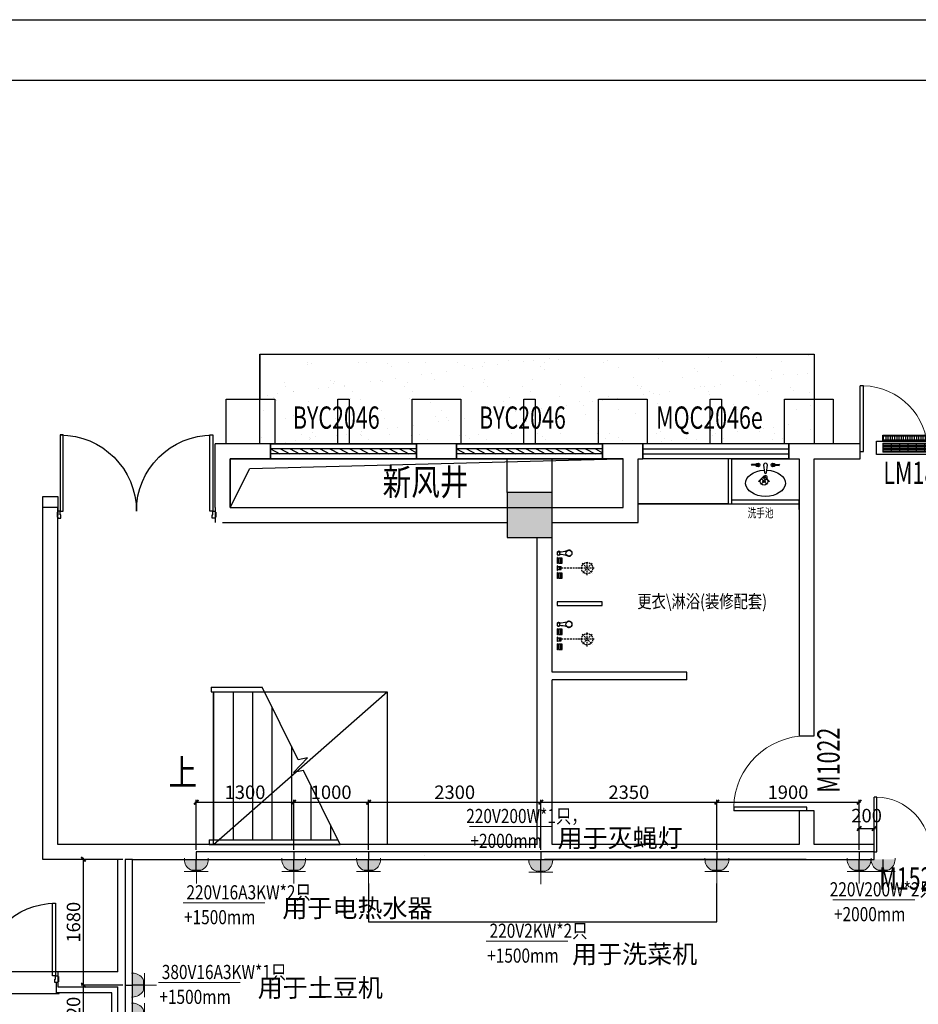
# Model space of a CAD drawing. Extents: x 292716 to 669988, y 21189 to 188120.
# Drawn here: x 611726 to 623724, y 73754 to 86906 of the extents above; entities that cross this region are included whole.
import ezdxf
from ezdxf.enums import TextEntityAlignment as Align

# ---------------------------------------------------------------- set-up
doc = ezdxf.new("R2010")
doc.units = 0
doc.header["$LTSCALE"] = 1000
doc.linetypes.add('HIDDEN', pattern=[0.375, 0.25, -0.125])
doc.layers.get('0').update_dxf_attribs({"linetype": 'CONTINUOUS'})
doc.layers.get('Defpoints').update_dxf_attribs({"linetype": 'CONTINUOUS'})
for name, color, linetype in [('__0', 255, 'CONTINUOUS'), ('_A11-总平面-硬地', 9, 'CONTINUOUS'), ('A-土建墙（含管井、立管）', 6, 'CONTINUOUS'), ('A-土建柱', 6, 'CONTINUOUS'), ('A-窗', 2, 'CONTINUOUS'), ('C-灯具1', 2, 'CONTINUOUS'), ('C-顶面造型线', 32, 'CONTINUOUS'), ('ddong', 60, 'CONTINUOUS'), ('DIM', 3, 'CONTINUOUS'), ('H-厨房设备', 130, 'CONTINUOUS'), ('LVTRY', 6, 'CONTINUOUS'), ('P-固定家具2', 2, 'CONTINUOUS'), ('P-完成面', 3, 'CONTINUOUS'), ('P-新墙线', 4, 'CONTINUOUS'), ('P-楼梯（包括扶手）', 44, 'CONTINUOUS'), ('P-洁具', 2, 'CONTINUOUS'), ('P-门', 2, 'CONTINUOUS'), ('P-门套', 2, 'CONTINUOUS'), ('PUB_HATCH', 8, 'CONTINUOUS'), ('W-文字', 35, 'CONTINUOUS'), ('WINDOW_TEXT', 7, 'CONTINUOUS'), ('幕墙', 163, 'CONTINUOUS'), ('橱具', 7, 'CONTINUOUS')]:
    doc.layers.add(name, color=color, linetype=linetype)
doc.styles.add('_TCH_WINDOW', font='GBENOR', dxfattribs={"width": 0.8, "height": 3.5, "bigfont": 'GBCBIG'})
doc.styles.add('DIM_FONT', font='civil-jg.shx', dxfattribs={"width": 0.8, "bigfont": 'hz-jg.shx'})
doc.styles.get("Standard").update_dxf_attribs({"font": 'GBENOR', "bigfont": 'GBCBIG'})
doc.styles.add('宋体', font='BZXW', dxfattribs={"width": 0.8, "bigfont": 'BZHZ'})
doc.dimstyles.new('标注(中)', dxfattribs={"dimtxt": 180, "dimasz": 60, "dimexe": 30, "dimexo": 30, "dimgap": 20, "dimtad": 1, "dimdec": 0, "dimtxsty": 'Standard', "dimblk": 'ARCHTICK', "dimcen": 2.5, "dimdle": 20, "dimclrd": 8, "dimclre": 8, "dimclrt": 6, "dimadec": 0, "dimazin": 0, "dimtfac": 1, "dimtdec": 0, "dimtmove": 2, "dimatfit": 3, "dimfxl": 0, "dimarcsym": 0})

# ---------------------------------------------------------------- blocks, each defined once
blk = doc.blocks.new('$DORLIB2D$00000002')
at = {"color": 0}
for p, q in [((-0.5, 0), (-0.5, 0.4875)), ((-0.475, 0.4875), (-0.5, 0.4875)), ((-0.475, 0), (-0.475, 0.4875)), ((0.475, 0), (0.475, 0.4875)), ((0.475, 0.4875), (0.5, 0.4875)), ((0.5, 0), (0.5, 0.4875)), ((-0.5, 0), (-0.475, 0)), ((0.5, 0), (0.475, 0))]:
    blk.add_line(p, q, dxfattribs=at)
at = {"color": 0, "lineweight": 13}
for centre, start, end in [((-0.4875, 0), 0, 88.53072), ((0.4875, 0), 91.46928, 180)]:
    blk.add_arc(centre, 0.4875, start, end, dxfattribs=at)
blk = doc.blocks.new('$DorLib2D$00000001')
at = {"color": 0}
for p, q in [((0.45, 0.975), (0.5, 0.975)), ((0.45, 0), (0.45, 0.975)), ((0.5, 0), (0.5, 0.975)), ((0.5, 0), (0.45, 0))]:
    blk.add_line(p, q, dxfattribs=at)
at = {"color": 0, "lineweight": 13}
blk.add_arc((0.475, 0), 0.975, 91.4693, 180, dxfattribs=at)
blk = doc.blocks.new('*U276')
at = {"layer": 'P-门'}
for points in [[(0, 0), (40, 0), (40, 970), (0, 970)], [(1940, 0), (1900, 0), (1900, 970), (1940, 970)]]:
    blk.add_lwpolyline(points, close=True, dxfattribs=at)
at = {"layer": 'P-门', "ltscale": 10}
for centre, start, end in [((0, 0), 0, 90), ((1940, 0), 90, 180)]:
    blk.add_arc(centre, 970, start, end, dxfattribs=at)
at = {"layer": 'P-门套', "color": 136}
for points in [[(-30, 0), (-30, -10), (-40, -10), (-40, -42.5), (-30, -42.5), (-30, -47.5), (-40, -47.5), (-40, -80), (-30, -80), (-30, -90), (10, -90), (10, -45), (0, -45), (0, 0)], [(1970, 0), (1970, -10), (1980, -10), (1980, -42.5), (1970, -42.5), (1970, -47.5), (1980, -47.5), (1980, -80), (1970, -80), (1970, -90), (1930, -90), (1930, -45), (1940, -45), (1940, 0)]]:
    blk.add_lwpolyline(points, close=True, dxfattribs=at)
blk = doc.blocks.new('*U278')
at = {"layer": 'P-门'}
for points in [[(0, 0), (40, 0), (40, 1020), (0, 1020)], [(2040, 0), (2000, 0), (2000, 1020), (2040, 1020)]]:
    blk.add_lwpolyline(points, close=True, dxfattribs=at)
at = {"layer": 'P-门', "ltscale": 10}
for centre, start, end in [((0, 0), 0, 90), ((2040, 0), 90, 180)]:
    blk.add_arc(centre, 1020, start, end, dxfattribs=at)
at = {"layer": 'P-门套', "color": 136}
for points in [[(-30, 0), (-30, -10), (-40, -10), (-40, -42.5), (-30, -42.5), (-30, -47.5), (-40, -47.5), (-40, -80), (-30, -80), (-30, -90), (10, -90), (10, -45), (0, -45), (0, 0)], [(2070, 0), (2070, -10), (2080, -10), (2080, -42.5), (2070, -42.5), (2070, -47.5), (2080, -47.5), (2080, -80), (2070, -80), (2070, -90), (2030, -90), (2030, -45), (2040, -45), (2040, 0)]]:
    blk.add_lwpolyline(points, close=True, dxfattribs=at)
blk = doc.blocks.new('t2')
at = {"layer": '幕墙', "color": 0}
blk.add_lwpolyline([(-325, -600), (325, -600), (325, 0), (-325, 0)], close=True, dxfattribs=at)
blk = doc.blocks.new('st1')
at = {"layer": '幕墙', "color": 0}
blk.add_lwpolyline([(-75, -600), (75, -600), (75, 0), (-75, 0)], close=True, dxfattribs=at)
blk = doc.blocks.new('_FZH')
at = {"color": 0}
blk.add_lwpolyline([(-0.5, -0.5), (0.5, -0.5), (0.5, 0.5), (-0.5, 0.5)], close=True, dxfattribs=at)
at = {"layer": 'PUB_HATCH', "color": 0}
blk.add_solid([(-0.5, -0.5), (0.5, -0.5), (-0.5, 0.5), (0.5, 0.5)], dxfattribs=at)
blk = doc.blocks.new('$WINLIB2D$00000001')
at = {"color": 0}
for points in [[(-0.5, 0.5), (-0.5, -0.5)], [(-0.5, 0.5), (0.5, 0.5)], [(0.5, -0.5), (0.5, 0.5)], [(0.5, 0.1667), (-0.5, 0.1667)], [(0.5, -0.1667), (-0.5, -0.1667)], [(-0.5, -0.5), (0.5, -0.5)]]:
    blk.add_lwpolyline(points, dxfattribs=at)
blk = doc.blocks.new('$WINLIB2D$00000039')
at = {"color": 0}
for points in [[(-0.5, 0.5), (-0.5, -0.5)], [(0.5, 0.5), (-0.5, 0.5)], [(0.5, -0.5), (0.5, 0.5)], [(-0.5, 0.1667), (0.5, 0.1667)], [(-0.3839, -0.1667), (-0.448, 0.1667)], [(-0.3159, -0.1667), (-0.38, 0.1667)], [(-0.2479, -0.1667), (-0.312, 0.1667)], [(-0.1799, -0.1667), (-0.244, 0.1667)], [(-0.1119, -0.1667), (-0.176, 0.1667)], [(-0.0439, -0.1667), (-0.108, 0.1667)], [(0.0241, -0.1667), (-0.04, 0.1667)], [(0.0921, -0.1667), (0.028, 0.1667)], [(0.16, -0.1667), (0.0959, 0.1667)], [(0.228, -0.1667), (0.1639, 0.1667)], [(0.296, -0.1667), (0.2319, 0.1667)], [(0.364, -0.1667), (0.2999, 0.1667)], [(0.432, -0.1667), (0.3679, 0.1667)], [(0.5, -0.1667), (0.4359, 0.1667)], [(-0.4519, -0.1667), (-0.5, 0.0836)], [(-0.5, -0.1667), (0.5, -0.1667)], [(0.5, -0.5), (-0.5, -0.5)]]:
    blk.add_lwpolyline(points, dxfattribs=at)
blk = doc.blocks.new('LHS-P01')
h = blk.add_hatch()
h.set_pattern_fill('_USER,_O', color=0, scale=5, pattern_type=0)
h.set_pattern_definition([(0, (-163122.16, -44274.9574), (0, 5), [])])
h.paths.add_polyline_path([(-55, 65), (-40, 65), (-40, 135), (-55, 135)])
h = blk.add_hatch()
h.set_pattern_fill('_USER,_O', color=0, scale=5, pattern_type=0)
h.set_pattern_definition([(0, (-163122.16, -44474.9574), (0, 5), [])])
h.paths.add_polyline_path([(-55, -135), (-40, -135), (-40, -65), (-55, -65)])
at = {"color": 0}
for p, q in [((-65, 135), (-65, 65)), ((-20, 135), (-65, 135)), ((-55, 135), (-55, 65)), ((-40, 135), (-40, 65)), ((-20, 135), (-20, 65)), ((-5, 140), (0, 140)), ((-5, 140), (-5, 60)), ((-65, 65), (-20, 65)), ((-5, 20), (-55, 20)), ((-55, 20), (-55, -20)), ((-20, 130), (-5, 130)), ((-20, 70), (-5, 70)), ((-5, 60), (0, 60)), ((-5, 30), (0, 30)), ((-5, 30), (-5, -30)), ((-65, -65), (-65, -135)), ((-20, -65), (-65, -65)), ((-5, -20), (-55, -20)), ((-55, -65), (-55, -135)), ((-40, -65), (-40, -135)), ((-20, -65), (-20, -135)), ((-20, -70), (-5, -70)), ((-20, -130), (-5, -130)), ((-5, -30), (0, -30)), ((-5, -60), (0, -60)), ((-5, -60), (-5, -140)), ((-65, -135), (-20, -135)), ((-30, -220), (-30, -180)), ((0, -180), (-30, -180)), ((0, -220), (-30, -220)), ((-5, -140), (0, -140)), ((0, -220), (0, -180))]:
    blk.add_line(p, q, dxfattribs=at)
at = {"color": 0, "linetype": 'HIDDEN', "ltscale": 0.1}
for p, q in [((-495, 0), (0, 0)), ((-333, -67), (-467, 67)), ((-467, -67), (-333, 67)), ((-400, 95), (-400, -95))]:
    blk.add_line(p, q, dxfattribs=at)
at = {"color": 0}
blk.add_lwpolyline([(-55, 2), (-55, -2), (-25, -2), (-25, 2)], close=True, dxfattribs=at)
blk.add_lwpolyline([(-30, -187, -0.07598), (-128, -171, 2.49511), (-128, -229, -0.07598), (-30, -213)], format="xyb", dxfattribs=at)
at = {"color": 0, "linetype": 'HIDDEN', "ltscale": 0.1}
blk.add_circle((-400, 0), 75, dxfattribs=at)
at = {"color": 0}
blk.add_circle((-158, -200), 40, dxfattribs=at)
for start, end in [(53.1301, 147.9273), (212.0727, 306.8699)]:
    blk.add_arc((-20, -200), 25, start, end, dxfattribs=at)
blk = doc.blocks.new('XSP-P02')
at = {"color": 0}
blk.add_wipeout([(0, 450), (-550, 450), (-550, -450), (0, -450)], dxfattribs=at)
for p, q in [((-85, 108), (-90, 182)), ((-75, 108), (-70, 182)), ((-85, -108), (-90, -182)), ((-75, -108), (-70, -182))]:
    blk.add_line(p, q, dxfattribs=at)
blk.add_lwpolyline([(0, 450), (-550, 450), (-550, -450), (0, -450)], close=True, dxfattribs=at)
blk.add_lwpolyline([(-83, -25), (-180, -15, -1), (-180, 15), (-83, 25, -1.106395)], format="xyb", close=True, dxfattribs=at)
for centre, radius in [((-250, 0), 25), ((-80, 100), 9.98), ((-80, -100), 9.98)]:
    blk.add_circle(centre, radius, dxfattribs=at)
for centre, radius, start, end in [((-80, 165), 20, 60.4481, 119.5519), ((-80, 100), 25, 104.8832, 75.1168), ((-80, -100), 25, 284.8832, 255.1168), ((-80, -165), 20, 240.4481, 299.5519)]:
    blk.add_arc(centre, radius, start, end, dxfattribs=at)
blk.add_ellipse((-325, 0), major_axis=(0, -265), ratio=0.660377, start_param=1.638001, end_param=7.786777, dxfattribs=at)
blk = doc.blocks.new('FSD-P01')
h = blk.add_hatch(color=0)
h.paths.add_polyline_path([(-15, 0, 1), (15, 0, 1)])
h.paths.add_polyline_path([(0, 75), (0, 50, -0.414214), (50, 0, -0.414214), (0, -50), (0, -75), (75, 0)])
at = {"color": 0}
for p, q in [((-11, 11), (-35, 35)), ((11, 11), (35, 35)), ((-35, -35), (-11, -11)), ((35, -35), (11, -11))]:
    blk.add_line(p, q, dxfattribs=at)
blk.add_lwpolyline([(0, 50), (0, 75), (75, 0), (0, -75), (0, -50)], dxfattribs=at)
for radius in [50, 15]:
    blk.add_circle((0, 0), radius, dxfattribs=at)
blk = doc.blocks.new('A$C083F22C1')
at = {"layer": 'H-厨房设备', "color": 4, "linetype": 'Continuous'}
for p, q in [((0, 80), (0, 260)), ((0, 260), (1500, 260)), ((1500, 260), (1500, 80)), ((1500, 80), (0, 80)), ((85, 0), (85, 80)), ((85, 80), (1415, 80)), ((1415, 80), (1415, 0)), ((1415, 0), (85, 0))]:
    blk.add_line(p, q, dxfattribs=at)
at = {"layer": 'H-厨房设备', "color": 24, "linetype": 'Continuous'}
for p, q in [((85, 110), (85, 230)), ((85, 230), (1415, 230)), ((1415, 210), (85, 210)), ((1415, 190), (85, 190)), ((1415, 170), (85, 170)), ((1415, 150), (85, 150)), ((196, 110), (196, 230)), ((307, 110), (307, 230)), ((418, 110), (418, 230)), ((528, 110), (528, 230)), ((639, 110), (639, 230)), ((750, 110), (750, 230)), ((861, 110), (861, 230)), ((972, 110), (972, 230)), ((1083, 110), (1083, 230)), ((1193, 110), (1193, 230)), ((1304, 110), (1304, 230)), ((1415, 110), (1415, 230)), ((1415, 130), (85, 130)), ((1415, 110), (85, 110)), ((95, 10), (95, 70)), ((95, 70), (1405, 70)), ((1405, 10), (95, 10)), ((124, 10), (124, 70)), ((153, 10), (153, 70)), ((182, 10), (182, 70)), ((211, 10), (211, 70)), ((241, 10), (241, 70)), ((270, 10), (270, 70)), ((299, 10), (299, 70)), ((328, 10), (328, 70)), ((357, 10), (357, 70)), ((386, 10), (386, 70)), ((415, 10), (415, 70)), ((444, 10), (444, 70)), ((473, 10), (473, 70)), ((503, 10), (503, 70)), ((532, 10), (532, 70)), ((561, 10), (561, 70)), ((590, 10), (590, 70)), ((619, 10), (619, 70)), ((648, 10), (648, 70)), ((677, 10), (677, 70)), ((706, 10), (706, 70)), ((735, 10), (735, 70)), ((765, 10), (765, 70)), ((794, 10), (794, 70)), ((823, 10), (823, 70)), ((852, 10), (852, 70)), ((881, 10), (881, 70)), ((910, 10), (910, 70)), ((939, 10), (939, 70)), ((968, 10), (968, 70)), ((997, 10), (997, 70)), ((1027, 10), (1027, 70)), ((1056, 10), (1056, 70)), ((1085, 10), (1085, 70)), ((1114, 10), (1114, 70)), ((1143, 10), (1143, 70)), ((1172, 10), (1172, 70)), ((1201, 10), (1201, 70)), ((1230, 10), (1230, 70)), ((1259, 10), (1259, 70)), ((1289, 10), (1289, 70)), ((1318, 10), (1318, 70)), ((1347, 10), (1347, 70)), ((1376, 10), (1376, 70)), ((1405, 70), (1405, 10))]:
    blk.add_line(p, q, dxfattribs=at)
blk = doc.blocks.new('_LINKPT1')
at = {"color": 0}
blk.add_line((0, 0), (0, 0), dxfattribs=at)
blk = doc.blocks.new('A$C40E9134E')
at = {"color": 0, "lineweight": 15}
for p, q in [((0, 357), (18, 357)), ((196, 357), (196, 0)), ((196, 179), (375, 179)), ((0, 0), (18, 0))]:
    blk.add_line(p, q, dxfattribs=at)
blk.add_ellipse((18, 179), major_axis=(0, -178), ratio=1, start_param=-0.000506, end_param=3.141087, dxfattribs=at)
for points in [[(107, 333), (107, 24), (18, 357), (18, 0)], [(172, 268), (172, 89), (107, 333), (107, 24)], [(196, 179), (196, 179), (172, 268), (172, 89)]]:
    blk.add_solid(points, dxfattribs=at)
at = {"color": 3, "lineweight": 15, "xscale": 356.9483583513647, "yscale": 356.9483583513647, "zscale": 356.9483583513647, "rotation": 270}
for p in [(0, 357), (375, 179), (0, 0)]:
    blk.add_blockref('_LINKPT1', p, dxfattribs=at)
at = {"color": 0, "lineweight": 15, "width": 0.8, "flags": 9}
blk.add_attdef('A', (0, 179), '', height=0.00714, rotation=270, dxfattribs=at)
blk = doc.blocks.new('_ArchTick')
at = {"color": 0, "linetype": 'ByBlock', "const_width": 0.4}
blk.add_lwpolyline([(-0.5, -0.5), (0.5, 0.5)], dxfattribs=at)
blk = doc.blocks.new('*D331')
at = {"layer": 'Defpoints', "color": 0, "transparency": 16777216}
for p in [(623134, 76101), (622934, 75789), (623134, 75789)]:
    blk.add_point(p, dxfattribs=at)
at = {"layer": 'DIM', "color": 8, "linetype": 'ByBlock', "lineweight": -2, "transparency": 16777216}
for p, q in [((622914, 76101), (623154, 76101)), ((622934, 75819), (622934, 76131)), ((623134, 75819), (623134, 76131))]:
    blk.add_line(p, q, dxfattribs=at)
at = {"layer": 'DIM', "color": 8, "linetype": 'ByBlock', "lineweight": -2, "transparency": 16777216, "xscale": 60, "yscale": 60, "zscale": 60, "rotation": 180}
blk.add_blockref('_ArchTick', (622934, 76101), dxfattribs=at)
at = {"layer": 'DIM', "color": 8, "linetype": 'ByBlock', "lineweight": -2, "transparency": 16777216, "xscale": 60, "yscale": 60, "zscale": 60}
blk.add_blockref('_ArchTick', (623134, 76101), dxfattribs=at)
at = {"layer": 'DIM', "color": 6, "lineweight": 25, "transparency": 16777216, "insert": (623034, 76251), "char_height": 180, "attachment_point": 5}
blk.add_mtext('200', dxfattribs=at)
blk = doc.blocks.new('*D332')
at = {"layer": 'Defpoints', "color": 0, "transparency": 16777216}
for p in [(615384, 76453), (614084, 75789), (615384, 75789)]:
    blk.add_point(p, dxfattribs=at)
at = {"layer": 'DIM', "color": 8, "linetype": 'ByBlock', "lineweight": -2, "transparency": 16777216}
for p, q in [((614064, 76453), (615404, 76453)), ((614084, 75819), (614084, 76483)), ((615384, 75819), (615384, 76483))]:
    blk.add_line(p, q, dxfattribs=at)
at = {"layer": 'DIM', "color": 8, "linetype": 'ByBlock', "lineweight": -2, "transparency": 16777216, "xscale": 60, "yscale": 60, "zscale": 60, "rotation": 180}
blk.add_blockref('_ArchTick', (614084, 76453), dxfattribs=at)
at = {"layer": 'DIM', "color": 8, "linetype": 'ByBlock', "lineweight": -2, "transparency": 16777216, "xscale": 60, "yscale": 60, "zscale": 60}
blk.add_blockref('_ArchTick', (615384, 76453), dxfattribs=at)
at = {"layer": 'DIM', "color": 6, "lineweight": 25, "transparency": 16777216, "insert": (614734, 76563), "char_height": 180, "attachment_point": 5}
blk.add_mtext('1300', dxfattribs=at)
blk = doc.blocks.new('*D333')
at = {"layer": 'Defpoints', "color": 0, "transparency": 16777216}
for p in [(616384, 76453), (615384, 75789), (616384, 75789)]:
    blk.add_point(p, dxfattribs=at)
at = {"layer": 'DIM', "color": 8, "linetype": 'ByBlock', "lineweight": -2, "transparency": 16777216}
for p, q in [((615364, 76453), (616404, 76453)), ((615384, 75819), (615384, 76483)), ((616384, 75819), (616384, 76483))]:
    blk.add_line(p, q, dxfattribs=at)
at = {"layer": 'DIM', "color": 8, "linetype": 'ByBlock', "lineweight": -2, "transparency": 16777216, "xscale": 60, "yscale": 60, "zscale": 60, "rotation": 180}
blk.add_blockref('_ArchTick', (615384, 76453), dxfattribs=at)
at = {"layer": 'DIM', "color": 8, "linetype": 'ByBlock', "lineweight": -2, "transparency": 16777216, "xscale": 60, "yscale": 60, "zscale": 60}
blk.add_blockref('_ArchTick', (616384, 76453), dxfattribs=at)
at = {"layer": 'DIM', "color": 6, "lineweight": 25, "transparency": 16777216, "insert": (615884, 76563), "char_height": 180, "attachment_point": 5}
blk.add_mtext('1000', dxfattribs=at)
blk = doc.blocks.new('*D334')
at = {"layer": 'Defpoints', "color": 0, "transparency": 16777216}
for p in [(618684, 76453), (616384, 75789), (618684, 75789)]:
    blk.add_point(p, dxfattribs=at)
at = {"layer": 'DIM', "color": 8, "linetype": 'ByBlock', "lineweight": -2, "transparency": 16777216}
for p, q in [((616364, 76453), (618704, 76453)), ((616384, 75819), (616384, 76483)), ((618684, 75819), (618684, 76483))]:
    blk.add_line(p, q, dxfattribs=at)
at = {"layer": 'DIM', "color": 8, "linetype": 'ByBlock', "lineweight": -2, "transparency": 16777216, "xscale": 60, "yscale": 60, "zscale": 60, "rotation": 180}
blk.add_blockref('_ArchTick', (616384, 76453), dxfattribs=at)
at = {"layer": 'DIM', "color": 8, "linetype": 'ByBlock', "lineweight": -2, "transparency": 16777216, "xscale": 60, "yscale": 60, "zscale": 60}
blk.add_blockref('_ArchTick', (618684, 76453), dxfattribs=at)
at = {"layer": 'DIM', "color": 6, "lineweight": 25, "transparency": 16777216, "insert": (617534, 76563), "char_height": 180, "attachment_point": 5}
blk.add_mtext('2300', dxfattribs=at)
blk = doc.blocks.new('*D335')
at = {"layer": 'Defpoints', "color": 0, "transparency": 16777216}
for p in [(621034, 76453), (618684, 75789), (621034, 75789)]:
    blk.add_point(p, dxfattribs=at)
at = {"layer": 'DIM', "color": 8, "linetype": 'ByBlock', "lineweight": -2, "transparency": 16777216}
for p, q in [((618664, 76453), (621054, 76453)), ((618684, 75819), (618684, 76483)), ((621034, 75819), (621034, 76483))]:
    blk.add_line(p, q, dxfattribs=at)
at = {"layer": 'DIM', "color": 8, "linetype": 'ByBlock', "lineweight": -2, "transparency": 16777216, "xscale": 60, "yscale": 60, "zscale": 60, "rotation": 180}
blk.add_blockref('_ArchTick', (618684, 76453), dxfattribs=at)
at = {"layer": 'DIM', "color": 8, "linetype": 'ByBlock', "lineweight": -2, "transparency": 16777216, "xscale": 60, "yscale": 60, "zscale": 60}
blk.add_blockref('_ArchTick', (621034, 76453), dxfattribs=at)
at = {"layer": 'DIM', "color": 6, "lineweight": 25, "transparency": 16777216, "insert": (619859, 76563), "char_height": 180, "attachment_point": 5}
blk.add_mtext('2350', dxfattribs=at)
blk = doc.blocks.new('*D336')
at = {"layer": 'Defpoints', "color": 0, "transparency": 16777216}
for p in [(622934, 76453), (621034, 75789), (622934, 75789)]:
    blk.add_point(p, dxfattribs=at)
at = {"layer": 'DIM', "color": 8, "linetype": 'ByBlock', "lineweight": -2, "transparency": 16777216}
for p, q in [((621014, 76453), (622954, 76453)), ((621034, 75819), (621034, 76483)), ((622934, 75819), (622934, 76483))]:
    blk.add_line(p, q, dxfattribs=at)
at = {"layer": 'DIM', "color": 8, "linetype": 'ByBlock', "lineweight": -2, "transparency": 16777216, "xscale": 60, "yscale": 60, "zscale": 60, "rotation": 180}
blk.add_blockref('_ArchTick', (621034, 76453), dxfattribs=at)
at = {"layer": 'DIM', "color": 8, "linetype": 'ByBlock', "lineweight": -2, "transparency": 16777216, "xscale": 60, "yscale": 60, "zscale": 60}
blk.add_blockref('_ArchTick', (622934, 76453), dxfattribs=at)
at = {"layer": 'DIM', "color": 6, "lineweight": 25, "transparency": 16777216, "insert": (621984, 76563), "char_height": 180, "attachment_point": 5}
blk.add_mtext('1900', dxfattribs=at)
blk = doc.blocks.new('*D338')
at = {"layer": 'Defpoints', "color": 0, "transparency": 16777216}
for p in [(612577, 74010), (613134, 74010), (613134, 73290)]:
    blk.add_point(p, dxfattribs=at)
at = {"layer": 'DIM', "color": 8, "linetype": 'ByBlock', "lineweight": -2, "transparency": 16777216}
for p, q in [((613104, 74010), (612547, 74010)), ((612577, 73270), (612577, 74030)), ((613104, 73290), (612547, 73290))]:
    blk.add_line(p, q, dxfattribs=at)
at = {"layer": 'DIM', "color": 8, "linetype": 'ByBlock', "lineweight": -2, "transparency": 16777216, "xscale": 60, "yscale": 60, "zscale": 60}
for p, rotation in [((612577, 74010), 90), ((612577, 73290), 270)]:
    blk.add_blockref('_ArchTick', p, dxfattribs=dict(at, rotation=rotation))
at = {"layer": 'DIM', "color": 6, "lineweight": 25, "transparency": 16777216, "insert": (612467, 73650), "char_height": 180, "attachment_point": 5, "rotation": 90}
blk.add_mtext('720', dxfattribs=at)
blk = doc.blocks.new('*D339')
at = {"layer": 'Defpoints', "color": 0, "transparency": 16777216}
for p in [(612577, 75690), (613134, 75690), (613134, 74010)]:
    blk.add_point(p, dxfattribs=at)
at = {"layer": 'DIM', "color": 8, "linetype": 'ByBlock', "lineweight": -2, "transparency": 16777216}
for p, q in [((613104, 75690), (612547, 75690)), ((612577, 73990), (612577, 75710)), ((613104, 74010), (612547, 74010))]:
    blk.add_line(p, q, dxfattribs=at)
at = {"layer": 'DIM', "color": 8, "linetype": 'ByBlock', "lineweight": -2, "transparency": 16777216, "xscale": 60, "yscale": 60, "zscale": 60}
for p, rotation in [((612577, 75690), 90), ((612577, 74010), 270)]:
    blk.add_blockref('_ArchTick', p, dxfattribs=dict(at, rotation=rotation))
at = {"layer": 'DIM', "color": 6, "lineweight": 25, "transparency": 16777216, "insert": (612467, 74850), "char_height": 180, "attachment_point": 5, "rotation": 90}
blk.add_mtext('1680', dxfattribs=at)

msp = doc.modelspace()

# ---------------------------------------------------------------- hatches: boundary and pattern name
at = {"layer": '_A11-总平面-硬地'}
h = msp.add_hatch(dxfattribs=at)
h.set_pattern_fill('AR-SAND', color=78, scale=200, style=0)
h.set_pattern_definition([(37.5, (651103.73, 4006198.64), (-16.000313, 489.413237), [0, -386.08, 0, -431.8, 0, -412.75]), (7.5, (651103.73, 4006198.64), (449.52328, 716.8251), [0, -208.28, 0, -347.98, 0, -133.35]), (327.5, (650791.3, 4006198.64), (790.99237, 1.437185), [0, -127, 0, -457.2, 0, -596.9]), (317.5, (650791.3, 4006198.64), (763.55645, 222.92932), [0, -63.5, 0, -299.72, 0, -342.9])])
h.paths.add_polyline_path([(614934, 82439), (622334, 82439), (622334, 81239), (614934, 81239)])

# ---------------------------------------------------------------- linework, layer by layer
at = {"color": 6}
msp.add_line((622948.3, 81239), (614334, 81239), dxfattribs=at)
at = {"color": 0, "linetype": 'ByBlock', "lineweight": 25}
for p, q in [((615384, 75789), (614084, 75789)), ((614084, 75789), (614084, 75689)), ((616384, 75789), (615384, 75789)), ((615384, 75789), (615384, 75689)), ((618684, 75789), (616384, 75789)), ((616384, 75789), (616384, 75689)), ((621034, 75789), (618684, 75789)), ((618684, 75789), (618684, 75689)), ((622934, 75789), (621034, 75789)), ((621034, 75789), (621034, 75689)), ((623134, 75789), (622934, 75789)), ((622934, 75789), (622934, 75689)), ((623134, 75689), (623134, 75789)), ((613234, 75689), (613134, 75689.6)), ((613134, 75689.6), (613134, 74009.6)), ((614084, 75529.1), (614084, 75689)), ((615384, 75529.1), (615384, 75689)), ((616384, 75529.1), (616384, 75689)), ((618682.3, 75517.7), (618682.3, 75677.6)), ((621034, 75529.1), (621034, 75689)), ((622934, 75529.1), (622934, 75689)), ((623254, 75529), (623254, 75688.9)), ((616384.1, 75369.2), (616384.1, 74854.6)), ((621034.1, 74854.6), (621034, 75369.2)), ((616384.1, 74854.6), (621034.1, 74854.6)), ((613134, 74009.6), (613234, 74009.6)), ((613134, 74009.6), (613134, 73289.6)), ((613393.9, 74009.6), (613234, 74009.6))]:
    msp.add_line(p, q, dxfattribs=at)
at = {"color": 6, "linetype": 'ByBlock', "lineweight": 25}
msp.add_line((613234, 75689), (623134, 75689), dxfattribs=at)
at = {"color": 3, "linetype": 'ByBlock', "lineweight": 25}
for p, q in [((617134, 75739, 0.8), (617134, 75736.4, 0.8)), ((621634, 75689, -1.1), (623134, 75689, -1.1))]:
    msp.add_line(p, q, dxfattribs=at)
at = {"layer": '__0', "color": 0, "lineweight": 9}
for p, q in [((617731.4, 76130, -0.3), (618822.8, 76130, -0.3)), ((613906.4, 75110.6, -0.3), (614997.8, 75110.6, -0.3)), ((622585.2, 75150.6, -0.3), (623676.6, 75150.6, -0.3)), ((617954.7, 74597.2, -0.3), (619046.1, 74597.2, -0.3)), ((613577.7, 74046.1, -0.3), (614669.1, 74046.1, -0.3))]:
    msp.add_line(p, q, dxfattribs=at)
at = {"layer": '_A11-总平面-硬地'}
for points in [[(614934, 82439), (614934, 81839)], [(622334, 82439), (622334, 81839)]]:
    msp.add_lwpolyline(points, dxfattribs=at)
at = {"layer": '_A11-总平面-硬地', "color": 78}
msp.add_lwpolyline([(614934, 82439), (622334, 82439), (622334, 81239), (614934, 81239)], close=True, dxfattribs=at)
at = {"layer": 'A-土建墙（含管井、立管）'}
for p, q in [((614334, 80389), (614334, 81239)), ((615073.3, 81239), (614334, 81239)), ((615073.3, 81039), (615073.3, 81239)), ((617559, 81239), (617023.3, 81239)), ((617023.3, 81239), (617023.3, 81039)), ((617559, 81039), (617559, 81239)), ((619884, 81239), (619509, 81239)), ((619509, 81239), (619509, 81039)), ((620044.7, 81239), (619884, 81239)), ((620044.7, 81039), (620044.7, 81239)), ((622225.7, 81239), (621994.7, 81239)), ((621994.7, 81239), (621994.7, 81039)), ((622948.3, 81239), (622234, 81239)), ((622948.3, 81039), (622948.3, 81239)), ((614534, 80389), (614534, 81039)), ((614534, 81039), (615073.3, 81039)), ((617023.3, 81039), (617559, 81039)), ((619509, 81039), (619784, 81039)), ((619784, 80389), (619784, 81039)), ((619984, 81039), (620044.7, 81039)), ((619984, 80189), (619984, 81039)), ((622134, 81039), (622134, 77339)), ((622334, 81039), (622948.3, 81039)), ((622334, 77339), (622334, 81039)), ((612034, 75689), (612034, 80389)), ((612234, 80389), (612034, 80389)), ((612234, 80189), (612234, 80389)), ((614334, 80389), (614334, 80189)), ((614534, 80389), (618234, 80389)), ((618834, 80389), (619784, 80389)), ((612234, 75889), (612234, 80189)), ((614434, 80189), (618234, 80189)), ((618834, 80189), (619984, 80189)), ((618634, 78189), (618634, 79989)), ((618834, 78189), (618834, 79989)), ((618634, 75889), (618634, 78189)), ((620634, 78189), (618834, 78189)), ((620634, 78089), (620634, 78189)), ((620634, 78089), (618834, 78089)), ((618834, 75889), (618834, 78089)), ((622134, 77339), (622334, 77339)), ((622334, 76339), (622134, 76339)), ((622134, 76339), (622134, 75889)), ((622334, 75889), (622334, 76339)), ((613134, 75889), (612234, 75889)), ((618634, 75889), (613134, 75889)), ((622134, 75889), (618834, 75889)), ((623134, 75889), (622334, 75889)), ((623134, 75689), (623134, 75889)), ((613034, 75689), (612034, 75689)), ((613034, 74189), (613034, 75689)), ((613234, 74089), (613234, 75689)), ((622225.7, 75689), (618734, 75689)), ((613034, 74189), (612234, 74189)), ((612234, 74189), (612234, 73989)), ((613234, 71889), (613234, 74089)), ((612234, 73989), (613034, 73989)), ((613034, 71789), (613034, 73989))]:
    msp.add_line(p, q, dxfattribs=at)
at = {"layer": 'A-土建墙（含管井、立管）', "color": 251}
for points in [[(618234, 80589), (618234, 81039)], [(618834, 80589), (618834, 81039)]]:
    msp.add_lwpolyline(points, dxfattribs=at)
at = {"layer": 'C-顶面造型线'}
for p, q in [((614314, 75889), (616634, 77929)), ((612234, 74189), (610234, 74189)), ((610254, 73899), (612214, 73899))]:
    msp.add_line(p, q, dxfattribs=at)
msp.add_lwpolyline([(614314, 77929), (616634, 77929), (616634, 75889), (614314, 75889)], close=True, dxfattribs=at)
at = {"layer": 'ddong'}
for points in [[(614534, 80389), (614800.2, 80912.8), (619734, 81039)], [(614534, 81039), (614534, 80389), (618234, 80389), (619784, 80389), (619784, 81039), (614534, 81039)]]:
    msp.add_lwpolyline(points, dxfattribs=at)
at = {"layer": 'LVTRY'}
msp.add_line((618957, 79519.9), (618957, 79494.9), dxfattribs=at)
at = {"layer": 'P-固定家具2', "color": 0}
for points in [[(621234, 81039), (621184, 81039), (621184, 80439), (621234, 80439)], [(618902, 79129.9), (618902, 79079.9), (619502, 79079.9), (619502, 79129.9)]]:
    msp.add_lwpolyline(points, close=True, dxfattribs=at)
at = {"layer": 'P-完成面'}
msp.add_lwpolyline([(612819, 63169), (612954, 63169), (612954, 73909), (612214, 73909)], dxfattribs=at)
at = {"layer": 'P-新墙线', "color": 0}
msp.add_line((622134, 80364), (622134, 81039), dxfattribs=at)
at = {"layer": 'P-楼梯（包括扶手）'}
for p, q in [((614284, 77989), (614964, 77989)), ((614284, 77989), (614284, 77929)), ((614284, 77929), (614993.7, 77929)), ((614314, 77989), (614964, 77989)), ((614314, 77929), (614314, 75949)), ((614574, 77929), (614574, 75949)), ((614834, 77929), (614834, 75949)), ((615444.1, 77019.5), (614964, 77989)), ((615094, 77726.5), (615094, 75949)), ((615354, 77201.5), (615354, 75949)), ((615382.7, 76849.8), (615568.3, 77044.4)), ((615568.3, 77044.4), (615444.1, 77019.5)), ((615515, 76876.4), (615382.7, 76849.8)), ((616004, 75889), (615515, 76876.4)), ((615614, 76676.5), (615614, 75949)), ((615874, 76151.5), (615874, 75949)), ((614254, 75949), (615974.3, 75949)), ((614254, 75949), (614254, 75889)), ((614254, 75889), (616004, 75889)), ((614314, 75889), (616004, 75889))]:
    msp.add_line(p, q, dxfattribs=at)
at = {"layer": 'P-门套'}
msp.add_lwpolyline([(612214, 74044), (612214, 73899), (612254, 73899), (612254, 73909)], dxfattribs=at)
at = {"layer": '幕墙'}
msp.add_lwpolyline([(612034, 80389), (612034, 80539), (612234, 80539), (612234, 80289)], dxfattribs=at)
at = {"layer": '橱具', "color": 0}
for p, q in [((569060.3, 86906.2), (662942, 86906.2)), ((569824.6, 86098.5), (662204.2, 86098.5))]:
    msp.add_line(p, q, dxfattribs=at)

# ---------------------------------------------------------------- block references
at = {"xscale": -1}
for name, p in [('*U278', (614304, 80339)), ('*U276', (612204, 74134))]:
    msp.add_blockref(name, p, dxfattribs=at)
at = {"layer": '__0', "rotation": 180}
msp.add_blockref('A$C083F22C1', (624666.5, 81358.1), dxfattribs=at)
at = {"layer": '__0', "color": 1, "lineweight": 9, "xscale": 0.8959999996684159, "yscale": 0.8959999996684159, "zscale": 0.8959999996684159}
for p, rotation in [((613923.9, 75705), 269.9913562862271), ((615223.9, 75705), 269.9913562862271), ((616223.9, 75705), 269.9913562862271), ((618522.3, 75693.6), 269.9913562862271), ((620873.9, 75705), 269.9913562862271), ((622773.9, 75705), 269.9913562862271), ((623093.9, 75705), 269.9913562862271), ((613218, 73849.5), 359.9913562862271), ((613218, 73449.7), 359.9913562862271)]:
    msp.add_blockref('A$C40E9134E', p, dxfattribs=dict(at, rotation=rotation))
at = {"layer": 'A-土建柱', "xscale": 600, "yscale": 600, "zscale": 600}
msp.add_blockref('_FZH', (618534, 80289), dxfattribs=at)
at = {"layer": 'A-窗'}
ref = msp.add_blockref('$WINLIB2D$00000039', (616048.3, 81139), dxfattribs=dict(at, xscale=1950, yscale=200, zscale=1950, rotation=180))
ref.add_attrib('A', 'BYC2046', (615373.3, 81442), dxfattribs={"layer": 'WINDOW_TEXT', "height": 297.5, "style": '_TCH_WINDOW', "width": 0.705882})
ref = msp.add_blockref('$WINLIB2D$00000039', (618534, 81139), dxfattribs=dict(at, xscale=1950, yscale=200, zscale=1950, rotation=180))
ref.add_attrib('A', 'BYC2046', (617859, 81442), dxfattribs={"layer": 'WINDOW_TEXT', "height": 297.5, "style": '_TCH_WINDOW', "width": 0.705882})
at = {"layer": 'A-窗', "color": 1}
ref = msp.add_blockref('$WINLIB2D$00000001', (621019.7, 81139), dxfattribs=dict(at, xscale=1950, yscale=200, zscale=1950, rotation=180))
ref.add_attrib('A', 'MQC2046e', (620224.7, 81442), dxfattribs={"layer": 'WINDOW_TEXT', "color": 1, "height": 297.5, "style": '_TCH_WINDOW', "width": 0.705882})
at = {"layer": 'P-洁具', "color": 0, "extrusion": (0, 0, -1), "xscale": -1, "zscale": -1, "rotation": 180}
for p in [(-618902, 79579.9), (-618902, 78629.9)]:
    msp.add_blockref('LHS-P01', p, dxfattribs=at)
at = {"layer": 'P-门'}
ref = msp.add_blockref('$DORLIB2D$00000002', (623848.3, 81139), dxfattribs=dict(at, xscale=1800, yscale=-1800, zscale=1800, rotation=180))
ref.add_attrib('A', 'LM1833', (623257.5, 80704.7), dxfattribs={"layer": 'WINDOW_TEXT', "height": 297.5, "style": '_TCH_WINDOW', "width": 0.705882})
ref = msp.add_blockref('$DorLib2D$00000001', (622234, 76839), dxfattribs=dict(at, xscale=-1000, yscale=1000, zscale=-1000, rotation=89.99999999993489))
ref.add_attrib('A', 'M1022', (622673.1, 76579.5), dxfattribs={"layer": 'WINDOW_TEXT', "height": 297.5, "rotation": 90, "style": '_TCH_WINDOW', "width": 0.705882})
ref = msp.add_blockref('$DORLIB2D$00000002', (623884, 75789), dxfattribs=dict(at, xscale=-1500, yscale=-1500, zscale=-1500, rotation=179.9999999999605))
ref.add_attrib('A', 'M1522', (623203.5, 75285.9), dxfattribs={"layer": 'WINDOW_TEXT', "height": 297.5, "style": '_TCH_WINDOW', "width": 0.705882})
at = {"layer": '幕墙', "xscale": -1, "rotation": 180}
for name, p in [('t2', (614805.4, 81239)), ('st1', (616048.3, 81239)), ('t2', (617291.1, 81239)), ('st1', (618534, 81239)), ('t2', (619776.9, 81239)), ('st1', (621019.7, 81239)), ('t2', (622262.6, 81239))]:
    msp.add_blockref(name, p, dxfattribs=at)

# ---------------------------------------------------------------- texts
at = {"layer": '__0', "linetype": 'Continuous', "style": '宋体', "width": 0.7}
msp.add_text('洗手池', height=120, dxfattribs=at).set_placement((621618.7, 80317.9), align=Align.MIDDLE_CENTER)
at = {"layer": '__0', "color": 7, "lineweight": 9, "style": 'DIM_FONT', "width": 0.8}
for s, p in [('220V200W*1只，', (617688.1, 76174.5, -0.3)), ('+2000mm', (617744.4, 75842.6, -0.3)), ('220V200W*2只，', (622541.9, 75195.1, -0.3)), ('220V16A3KW*2只', (613951.8, 75155, -0.3)), ('+1500mm', (613919.4, 74823.1, -0.3)), ('+2000mm', (622598.2, 74863.2, -0.3)), ('220V2KW*2只', (618000.1, 74641.7, -0.3)), ('+1500mm', (617967.7, 74309.7, -0.3)), ('380V16A3KW*1只', (613623, 74090.6, -0.3)), ('+1500mm', (613590.6, 73758.7, -0.3))]:
    msp.add_text(s, height=189, dxfattribs=at).set_placement(p)
at = {"layer": '__0', "color": 0}
for s, p in [('用于灭蝇灯', (618907.5, 75852.1, -0.3)), ('用于电热水器', (615232.5, 74915.3, -0.3)), ('用于洗菜机', (619101.2, 74300.9, -0.3)), ('用于土豆机', (614903.8, 73850.9, -0.3))]:
    msp.add_text(s, height=245, rotation=0.05013, dxfattribs=at).set_placement(p)
at = {"layer": 'W-文字', "color": 1, "style": '宋体', "width": 0.8}
for s, height, p in [('新风井', 350, (616571.3, 80553.7)), ('更衣\\淋浴(装修配套)', 175, (619972.1, 79048.4)), ('上', 350, (613713.7, 76676.5))]:
    msp.add_text(s, height=height, dxfattribs=at).set_placement(p)

# ---------------------------------------------------------------- dimensions: what is measured, and where the dimension line sits
at = {"layer": 'DIM', "color": 0, "linetype": 'ByBlock', "lineweight": 25}
for base, p1, p2, picture, middle in [((615384, 76453.2), (614084, 75789), (615384, 75789), '*D332', (614734, 76563.2)), ((616384, 76453.2), (615384, 75789), (616384, 75789), '*D333', (615884, 76563.2)), ((618684, 76453.2), (616384, 75789), (618684, 75789), '*D334', (617534, 76563.2)), ((621034, 76453.2), (618684, 75789), (621034, 75789), '*D335', (619859, 76563.2)), ((622934, 76453.2), (621034, 75789), (622934, 75789), '*D336', (621984, 76563.2)), ((623134, 76101.2), (622934, 75789), (623134, 75789), '*D331', (623034, 76251.2))]:
    dim = msp.add_linear_dim(base=base, p1=p1, p2=p2, dimstyle='标注(中)', dxfattribs=at)
    dim.commit()
    dim.dimension.update_dxf_attribs({"geometry": picture, "text_midpoint": middle})
for base, p1, p2, picture, middle in [((612577.3, 75689.6), (613134, 74009.6), (613134, 75689.6), '*D339', (612467.3, 74849.6)), ((612577.3, 74009.6), (613134, 73289.6), (613134, 74009.6), '*D338', (612467.3, 73649.6))]:
    dim = msp.add_linear_dim(base=base, p1=p1, p2=p2, angle=90, dimstyle='标注(中)', dxfattribs=at)
    dim.commit()
    dim.dimension.update_dxf_attribs({"geometry": picture, "text_midpoint": middle})

# ---------------------------------------------------------------- next in the draw order: block references
at = {"layer": 'P-洁具', "color": 0, "xscale": -1, "rotation": 270}
msp.add_blockref('XSP-P02', (621684, 81039), dxfattribs=at)

# ---------------------------------------------------------------- next in the draw order: linework, layer by layer
at = {"color": 0, "linetype": 'ByBlock', "lineweight": 25}
for p, q in [((621184, 80439), (619984, 80439)), ((619984, 80439), (622134, 80439))]:
    msp.add_line(p, q, dxfattribs=at)

# ---------------------------------------------------------------- next in the draw order: block references
at = {"layer": 'C-灯具1', "color": 0, "rotation": 89.99999999999999}
msp.add_blockref('FSD-P01', (621664, 80739), dxfattribs=at)

doc.saveas('drawing.dxf')
